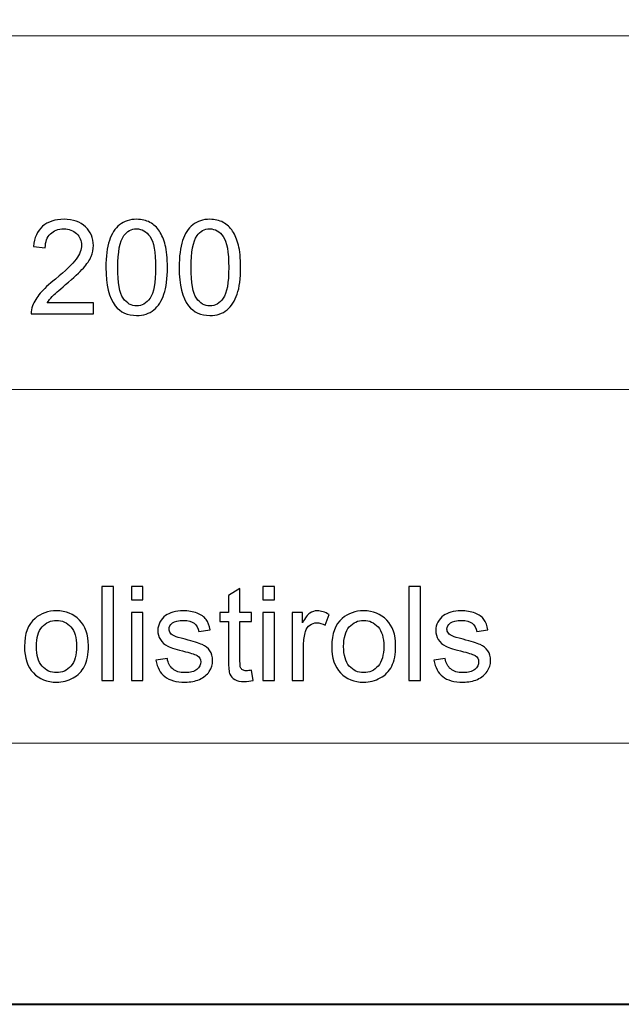
# Model space of a CAD drawing. Units: millimetres. Extents: x -148 to 148, y -105 to 105.
# Drawn here: x 2 to 18, y -105 to -79 of the extents above; entities that cross this region are included whole.
import ezdxf

# ---------------------------------------------------------------- set-up
doc = ezdxf.new("R2010")
doc.units = ezdxf.units.MM
doc.header["$MEASUREMENT"] = 0
doc.layers.add('Layer 1', color=7, linetype='Continuous')

msp = doc.modelspace()

# ---------------------------------------------------------------- linework, layer by layer
at = {"layer": 'Layer 1', "color": 7, "lineweight": 40}
msp.add_lwpolyline([(-148.5, -105), (148.5, -105), (148.5, 105), (-148.5, 105), (-148.5, -105)], close=True, dxfattribs=at)
at = {"layer": 'Layer 1', "color": 250, "lineweight": 15}
for points, knots in [([(141.5001, 85.0001), (141.5001, 85.0001), (141.5001, -98.0001), (141.5001, -98.0001), (141.5001, -98.0001), (141.5001, -98.0001), (-141.5001, -98.0001), (-141.5001, -98.0001), (-141.5001, -98.0001), (-141.5001, -98.0001), (-141.5001, 85.0001), (-141.5001, 85.0001), (-141.5001, 85.0001), (-141.5001, 85.0001), (141.5001, 85.0001), (141.5001, 85.0001)], [0, 0, 0, 0, 0.25, 0.25, 0.25, 0.25, 0.5, 0.5, 0.5, 0.5, 0.75, 0.75, 0.75, 0.75, 1, 1, 1, 1]), ([(141.5001, -68.694), (141.5001, -68.694), (-21.6408, -68.694), (-21.6408, -68.694), (-21.6408, -68.694), (-21.6408, -68.694), (-21.6408, -98.0001), (-21.6408, -98.0001)], [0, 0, 0, 0, 0.5, 0.5, 0.5, 0.5, 1, 1, 1, 1])]:
    msp.add_open_spline(points, degree=3, knots=knots, dxfattribs=at)
for points in [[(-21.6408, -79.0365), (-21.6408, -79.0365), (141.5001, -79.0365), (141.5001, -79.0365)], [(-21.6408, -88.5212), (-21.6408, -88.5212), (100.5002, -88.5212), (100.5002, -88.5212)]]:
    msp.add_open_spline(points, degree=3, dxfattribs=at)
at = {"layer": 'Layer 1', "color": 51}
for points, knots in [([(4.1086, -86.1926), (4.1086, -86.1926), (4.1086, -86.4907), (4.1086, -86.4907), (4.1086, -86.4907), (4.1086, -86.4907), (2.4394, -86.4907), (2.4394, -86.4907), (2.4394, -86.4907), (2.4371, -86.416), (2.4488, -86.3443), (2.4753, -86.2755), (2.4753, -86.2755), (2.5176, -86.1614), (2.5858, -86.0497), (2.6793, -85.9392), (2.6793, -85.9392), (2.7734, -85.8292), (2.9086, -85.7016), (3.085, -85.557), (3.085, -85.557), (3.3596, -85.3318), (3.5454, -85.1537), (3.6418, -85.022), (3.6418, -85.022), (3.7382, -84.8908), (3.7864, -84.7662), (3.7864, -84.6492), (3.7864, -84.6492), (3.7864, -84.5263), (3.7423, -84.4228), (3.6547, -84.3382), (3.6547, -84.3382), (3.5665, -84.2541), (3.4519, -84.2117), (3.3108, -84.2117), (3.3108, -84.2117), (3.1614, -84.2117), (3.0421, -84.2564), (2.9527, -84.3464), (2.9527, -84.3464), (2.8627, -84.4358), (2.8175, -84.5598), (2.8163, -84.718), (2.8163, -84.718), (2.8163, -84.718), (2.4976, -84.6856), (2.4976, -84.6856), (2.4976, -84.6856), (2.5194, -84.4475), (2.6017, -84.2664), (2.744, -84.1418), (2.744, -84.1418), (2.8863, -84.0171), (3.0779, -83.9548), (3.3178, -83.9548), (3.3178, -83.9548), (3.5601, -83.9548), (3.7518, -84.0224), (3.8929, -84.1565), (3.8929, -84.1565), (4.0346, -84.2911), (4.1051, -84.4575), (4.1051, -84.6562), (4.1051, -84.6562), (4.1051, -84.7574), (4.0845, -84.8567), (4.0428, -84.9543), (4.0428, -84.9543), (4.0016, -85.0519), (3.9328, -85.1548), (3.837, -85.2624), (3.837, -85.2624), (3.7412, -85.3706), (3.5818, -85.5188), (3.359, -85.7069), (3.359, -85.7069), (3.1732, -85.8633), (3.0538, -85.9692), (3.0009, -86.025), (3.0009, -86.025), (2.948, -86.0803), (2.9045, -86.1362), (2.8698, -86.1926), (2.8698, -86.1926), (2.8698, -86.1926), (4.1086, -86.1926), (4.1086, -86.1926)], [0, 0, 0, 0, 0.0454545, 0.0454545, 0.0454545, 0.0454545, 0.0909091, 0.0909091, 0.0909091, 0.0909091, 0.1363636, 0.1363636, 0.1363636, 0.1363636, 0.1818182, 0.1818182, 0.1818182, 0.1818182, 0.2272727, 0.2272727, 0.2272727, 0.2272727, 0.2727273, 0.2727273, 0.2727273, 0.2727273, 0.3181818, 0.3181818, 0.3181818, 0.3181818, 0.3636364, 0.3636364, 0.3636364, 0.3636364, 0.4090909, 0.4090909, 0.4090909, 0.4090909, 0.4545455, 0.4545455, 0.4545455, 0.4545455, 0.5, 0.5, 0.5, 0.5, 0.5454545, 0.5454545, 0.5454545, 0.5454545, 0.5909091, 0.5909091, 0.5909091, 0.5909091, 0.6363636, 0.6363636, 0.6363636, 0.6363636, 0.6818182, 0.6818182, 0.6818182, 0.6818182, 0.7272727, 0.7272727, 0.7272727, 0.7272727, 0.7727273, 0.7727273, 0.7727273, 0.7727273, 0.8181818, 0.8181818, 0.8181818, 0.8181818, 0.8636364, 0.8636364, 0.8636364, 0.8636364, 0.9090909, 0.9090909, 0.9090909, 0.9090909, 0.9545455, 0.9545455, 0.9545455, 0.9545455, 1, 1, 1, 1]), ([(4.4408, -85.2454), (4.4408, -84.9467), (4.4714, -84.7062), (4.5331, -84.5245), (4.5331, -84.5245), (4.5943, -84.3423), (4.686, -84.2017), (4.8071, -84.103), (4.8071, -84.103), (4.9282, -84.0042), (5.0805, -83.9548), (5.264, -83.9548), (5.264, -83.9548), (5.3998, -83.9548), (5.5185, -83.9824), (5.6209, -84.0371), (5.6209, -84.0371), (5.7232, -84.0912), (5.8072, -84.17), (5.8743, -84.2729), (5.8743, -84.2729), (5.9407, -84.3758), (5.993, -84.501), (6.0307, -84.6486), (6.0307, -84.6486), (6.0689, -84.7962), (6.0877, -84.9949), (6.0877, -85.2454), (6.0877, -85.2454), (6.0877, -85.5417), (6.0571, -85.7804), (5.9966, -85.9627), (5.9966, -85.9627), (5.9354, -86.145), (5.8443, -86.2855), (5.7232, -86.3849), (5.7232, -86.3849), (5.602, -86.4842), (5.4492, -86.5336), (5.264, -86.5336), (5.264, -86.5336), (5.0205, -86.5336), (4.8294, -86.4466), (4.6907, -86.272), (4.6907, -86.272), (4.5243, -86.0621), (4.4408, -85.7193), (4.4408, -85.2454)], [0, 0, 0, 0, 0.0833333, 0.0833333, 0.0833333, 0.0833333, 0.1666667, 0.1666667, 0.1666667, 0.1666667, 0.25, 0.25, 0.25, 0.25, 0.3333333, 0.3333333, 0.3333333, 0.3333333, 0.4166667, 0.4166667, 0.4166667, 0.4166667, 0.5, 0.5, 0.5, 0.5, 0.5833333, 0.5833333, 0.5833333, 0.5833333, 0.6666667, 0.6666667, 0.6666667, 0.6666667, 0.75, 0.75, 0.75, 0.75, 0.8333333, 0.8333333, 0.8333333, 0.8333333, 0.9166667, 0.9166667, 0.9166667, 0.9166667, 1, 1, 1, 1]), ([(6.4028, -85.2454), (6.4028, -84.9467), (6.4334, -84.7062), (6.4951, -84.5245), (6.4951, -84.5245), (6.5563, -84.3423), (6.648, -84.2017), (6.7691, -84.103), (6.7691, -84.103), (6.8902, -84.0042), (7.0425, -83.9548), (7.226, -83.9548), (7.226, -83.9548), (7.3618, -83.9548), (7.4805, -83.9824), (7.5829, -84.0371), (7.5829, -84.0371), (7.6852, -84.0912), (7.7692, -84.17), (7.8363, -84.2729), (7.8363, -84.2729), (7.9027, -84.3758), (7.955, -84.501), (7.9927, -84.6486), (7.9927, -84.6486), (8.0309, -84.7962), (8.0497, -84.9949), (8.0497, -85.2454), (8.0497, -85.2454), (8.0497, -85.5417), (8.0191, -85.7804), (7.9586, -85.9627), (7.9586, -85.9627), (7.8974, -86.145), (7.8063, -86.2855), (7.6852, -86.3849), (7.6852, -86.3849), (7.564, -86.4842), (7.4112, -86.5336), (7.226, -86.5336), (7.226, -86.5336), (6.9825, -86.5336), (6.7914, -86.4466), (6.6527, -86.272), (6.6527, -86.272), (6.4863, -86.0621), (6.4028, -85.7193), (6.4028, -85.2454)], [0, 0, 0, 0, 0.0833333, 0.0833333, 0.0833333, 0.0833333, 0.1666667, 0.1666667, 0.1666667, 0.1666667, 0.25, 0.25, 0.25, 0.25, 0.3333333, 0.3333333, 0.3333333, 0.3333333, 0.4166667, 0.4166667, 0.4166667, 0.4166667, 0.5, 0.5, 0.5, 0.5, 0.5833333, 0.5833333, 0.5833333, 0.5833333, 0.6666667, 0.6666667, 0.6666667, 0.6666667, 0.75, 0.75, 0.75, 0.75, 0.8333333, 0.8333333, 0.8333333, 0.8333333, 0.9166667, 0.9166667, 0.9166667, 0.9166667, 1, 1, 1, 1]), ([(4.7595, -85.2454), (4.7595, -85.6599), (4.8083, -85.9357), (4.9053, -86.0732), (4.9053, -86.0732), (5.0023, -86.2102), (5.1217, -86.279), (5.264, -86.279), (5.264, -86.279), (5.4068, -86.279), (5.5262, -86.2097), (5.6232, -86.0721), (5.6232, -86.0721), (5.7202, -85.9345), (5.769, -85.6587), (5.769, -85.2454), (5.769, -85.2454), (5.769, -84.8297), (5.7202, -84.5533), (5.6232, -84.4169), (5.6232, -84.4169), (5.5262, -84.2799), (5.4057, -84.2117), (5.261, -84.2117), (5.261, -84.2117), (5.1181, -84.2117), (5.0047, -84.2723), (4.9194, -84.3928), (4.9194, -84.3928), (4.813, -84.5463), (4.7595, -84.8309), (4.7595, -85.2454)], [0, 0, 0, 0, 0.125, 0.125, 0.125, 0.125, 0.25, 0.25, 0.25, 0.25, 0.375, 0.375, 0.375, 0.375, 0.5, 0.5, 0.5, 0.5, 0.625, 0.625, 0.625, 0.625, 0.75, 0.75, 0.75, 0.75, 0.875, 0.875, 0.875, 0.875, 1, 1, 1, 1]), ([(6.7215, -85.2454), (6.7215, -85.6599), (6.7703, -85.9357), (6.8673, -86.0732), (6.8673, -86.0732), (6.9643, -86.2102), (7.0837, -86.279), (7.226, -86.279), (7.226, -86.279), (7.3688, -86.279), (7.4882, -86.2097), (7.5852, -86.0721), (7.5852, -86.0721), (7.6822, -85.9345), (7.731, -85.6587), (7.731, -85.2454), (7.731, -85.2454), (7.731, -84.8297), (7.6822, -84.5533), (7.5852, -84.4169), (7.5852, -84.4169), (7.4882, -84.2799), (7.3677, -84.2117), (7.223, -84.2117), (7.223, -84.2117), (7.0801, -84.2117), (6.9667, -84.2723), (6.8814, -84.3928), (6.8814, -84.3928), (6.775, -84.5463), (6.7215, -84.8309), (6.7215, -85.2454)], [0, 0, 0, 0, 0.125, 0.125, 0.125, 0.125, 0.25, 0.25, 0.25, 0.25, 0.375, 0.375, 0.375, 0.375, 0.5, 0.5, 0.5, 0.5, 0.625, 0.625, 0.625, 0.625, 0.75, 0.75, 0.75, 0.75, 0.875, 0.875, 0.875, 0.875, 1, 1, 1, 1]), ([(4.3297, -96.3224), (4.3297, -96.3224), (4.3297, -93.7971), (4.3297, -93.7971), (4.3297, -93.7971), (4.3297, -93.7971), (4.6395, -93.7971), (4.6395, -93.7971), (4.6395, -93.7971), (4.6395, -93.7971), (4.6395, -96.3224), (4.6395, -96.3224), (4.6395, -96.3224), (4.6395, -96.3224), (4.3297, -96.3224), (4.3297, -96.3224)], [0, 0, 0, 0, 0.25, 0.25, 0.25, 0.25, 0.5, 0.5, 0.5, 0.5, 0.75, 0.75, 0.75, 0.75, 1, 1, 1, 1]), ([(5.1217, -94.154), (5.1217, -94.154), (5.1217, -93.7971), (5.1217, -93.7971), (5.1217, -93.7971), (5.1217, -93.7971), (5.4322, -93.7971), (5.4322, -93.7971), (5.4322, -93.7971), (5.4322, -93.7971), (5.4322, -94.154), (5.4322, -94.154), (5.4322, -94.154), (5.4322, -94.154), (5.1217, -94.154), (5.1217, -94.154)], [0, 0, 0, 0, 0.25, 0.25, 0.25, 0.25, 0.5, 0.5, 0.5, 0.5, 0.75, 0.75, 0.75, 0.75, 1, 1, 1, 1]), ([(8.345, -96.0449), (8.345, -96.0449), (8.3897, -96.3189), (8.3897, -96.3189), (8.3897, -96.3189), (8.3027, -96.3371), (8.2245, -96.3465), (8.1557, -96.3465), (8.1557, -96.3465), (8.0428, -96.3465), (7.9558, -96.3289), (7.8934, -96.293), (7.8934, -96.293), (7.8317, -96.2577), (7.7882, -96.2107), (7.7629, -96.1525), (7.7629, -96.1525), (7.7376, -96.0949), (7.7247, -95.9726), (7.7247, -95.7868), (7.7247, -95.7868), (7.7247, -95.7868), (7.7247, -94.7343), (7.7247, -94.7343), (7.7247, -94.7343), (7.7247, -94.7343), (7.4971, -94.7343), (7.4971, -94.7343), (7.4971, -94.7343), (7.4971, -94.7343), (7.4971, -94.4932), (7.4971, -94.4932), (7.4971, -94.4932), (7.4971, -94.4932), (7.7247, -94.4932), (7.7247, -94.4932), (7.7247, -94.4932), (7.7247, -94.4932), (7.7247, -94.0399), (7.7247, -94.0399), (7.7247, -94.0399), (7.7247, -94.0399), (8.0334, -93.8541), (8.0334, -93.8541), (8.0334, -93.8541), (8.0334, -93.8541), (8.0334, -94.4932), (8.0334, -94.4932), (8.0334, -94.4932), (8.0334, -94.4932), (8.345, -94.4932), (8.345, -94.4932), (8.345, -94.4932), (8.345, -94.4932), (8.345, -94.7343), (8.345, -94.7343), (8.345, -94.7343), (8.345, -94.7343), (8.0334, -94.7343), (8.0334, -94.7343), (8.0334, -94.7343), (8.0334, -94.7343), (8.0334, -95.8038), (8.0334, -95.8038), (8.0334, -95.8038), (8.0334, -95.8926), (8.0387, -95.949), (8.0492, -95.9743), (8.0492, -95.9743), (8.0604, -95.9996), (8.078, -96.0196), (8.1027, -96.0349), (8.1027, -96.0349), (8.1274, -96.0496), (8.1627, -96.0572), (8.2086, -96.0572), (8.2086, -96.0572), (8.2433, -96.0572), (8.2885, -96.0531), (8.345, -96.0449)], [0, 0, 0, 0, 0.05, 0.05, 0.05, 0.05, 0.1, 0.1, 0.1, 0.1, 0.15, 0.15, 0.15, 0.15, 0.2, 0.2, 0.2, 0.2, 0.25, 0.25, 0.25, 0.25, 0.3, 0.3, 0.3, 0.3, 0.35, 0.35, 0.35, 0.35, 0.4, 0.4, 0.4, 0.4, 0.45, 0.45, 0.45, 0.45, 0.5, 0.5, 0.5, 0.5, 0.55, 0.55, 0.55, 0.55, 0.6, 0.6, 0.6, 0.6, 0.65, 0.65, 0.65, 0.65, 0.7, 0.7, 0.7, 0.7, 0.75, 0.75, 0.75, 0.75, 0.8, 0.8, 0.8, 0.8, 0.85, 0.85, 0.85, 0.85, 0.9, 0.9, 0.9, 0.9, 0.95, 0.95, 0.95, 0.95, 1, 1, 1, 1]), ([(8.6495, -94.154), (8.6495, -94.154), (8.6495, -93.7971), (8.6495, -93.7971), (8.6495, -93.7971), (8.6495, -93.7971), (8.96, -93.7971), (8.96, -93.7971), (8.96, -93.7971), (8.96, -93.7971), (8.96, -94.154), (8.96, -94.154), (8.96, -94.154), (8.96, -94.154), (8.6495, -94.154), (8.6495, -94.154)], [0, 0, 0, 0, 0.25, 0.25, 0.25, 0.25, 0.5, 0.5, 0.5, 0.5, 0.75, 0.75, 0.75, 0.75, 1, 1, 1, 1]), ([(12.5619, -96.3224), (12.5619, -96.3224), (12.5619, -93.7971), (12.5619, -93.7971), (12.5619, -93.7971), (12.5619, -93.7971), (12.8717, -93.7971), (12.8717, -93.7971), (12.8717, -93.7971), (12.8717, -93.7971), (12.8717, -96.3224), (12.8717, -96.3224), (12.8717, -96.3224), (12.8717, -96.3224), (12.5619, -96.3224), (12.5619, -96.3224)], [0, 0, 0, 0, 0.25, 0.25, 0.25, 0.25, 0.5, 0.5, 0.5, 0.5, 0.75, 0.75, 0.75, 0.75, 1, 1, 1, 1]), ([(2.2589, -95.4075), (2.2589, -95.0689), (2.353, -94.8178), (2.5417, -94.6549), (2.5417, -94.6549), (2.6987, -94.5197), (2.8904, -94.4515), (3.1167, -94.4515), (3.1167, -94.4515), (3.3684, -94.4515), (3.5742, -94.5338), (3.7335, -94.699), (3.7335, -94.699), (3.8935, -94.8637), (3.9728, -95.0912), (3.9728, -95.3817), (3.9728, -95.3817), (3.9728, -95.6174), (3.9376, -95.8026), (3.867, -95.9373), (3.867, -95.9373), (3.7964, -96.0725), (3.6935, -96.1772), (3.5589, -96.2518), (3.5589, -96.2518), (3.4237, -96.3265), (3.2767, -96.3636), (3.1167, -96.3636), (3.1167, -96.3636), (2.861, -96.3636), (2.654, -96.2818), (2.4959, -96.1172), (2.4959, -96.1172), (2.3377, -95.9532), (2.2589, -95.7168), (2.2589, -95.4075)], [0, 0, 0, 0, 0.1111111, 0.1111111, 0.1111111, 0.1111111, 0.2222222, 0.2222222, 0.2222222, 0.2222222, 0.3333333, 0.3333333, 0.3333333, 0.3333333, 0.4444444, 0.4444444, 0.4444444, 0.4444444, 0.5555556, 0.5555556, 0.5555556, 0.5555556, 0.6666667, 0.6666667, 0.6666667, 0.6666667, 0.7777778, 0.7777778, 0.7777778, 0.7777778, 0.8888889, 0.8888889, 0.8888889, 0.8888889, 1, 1, 1, 1]), ([(5.1217, -96.3224), (5.1217, -96.3224), (5.1217, -94.4932), (5.1217, -94.4932), (5.1217, -94.4932), (5.1217, -94.4932), (5.4322, -94.4932), (5.4322, -94.4932), (5.4322, -94.4932), (5.4322, -94.4932), (5.4322, -96.3224), (5.4322, -96.3224), (5.4322, -96.3224), (5.4322, -96.3224), (5.1217, -96.3224), (5.1217, -96.3224)], [0, 0, 0, 0, 0.25, 0.25, 0.25, 0.25, 0.5, 0.5, 0.5, 0.5, 0.75, 0.75, 0.75, 0.75, 1, 1, 1, 1]), ([(5.7803, -95.7762), (5.7803, -95.7762), (6.0866, -95.728), (6.0866, -95.728), (6.0866, -95.728), (6.1037, -95.8509), (6.1519, -95.9449), (6.2307, -96.0108), (6.2307, -96.0108), (6.3089, -96.076), (6.4188, -96.109), (6.5605, -96.109), (6.5605, -96.109), (6.7028, -96.109), (6.8086, -96.0796), (6.8774, -96.0219), (6.8774, -96.0219), (6.9462, -95.9637), (6.9809, -95.8955), (6.9809, -95.8179), (6.9809, -95.8179), (6.9809, -95.7474), (6.9503, -95.6927), (6.8892, -95.6521), (6.8892, -95.6521), (6.8468, -95.6245), (6.741, -95.5898), (6.5723, -95.5475), (6.5723, -95.5475), (6.3453, -95.4898), (6.1871, -95.4404), (6.0995, -95.3981), (6.0995, -95.3981), (6.0119, -95.3564), (5.9449, -95.2982), (5.8996, -95.2241), (5.8996, -95.2241), (5.8544, -95.15), (5.8314, -95.0683), (5.8314, -94.9789), (5.8314, -94.9789), (5.8314, -94.8972), (5.8502, -94.8219), (5.8879, -94.7525), (5.8879, -94.7525), (5.9249, -94.6826), (5.9761, -94.6249), (6.0402, -94.5791), (6.0402, -94.5791), (6.0884, -94.5438), (6.1542, -94.5132), (6.2371, -94.4885), (6.2371, -94.4885), (6.3206, -94.4638), (6.41, -94.4515), (6.5052, -94.4515), (6.5052, -94.4515), (6.6487, -94.4515), (6.7745, -94.4727), (6.8833, -94.5138), (6.8833, -94.5138), (6.9921, -94.555), (7.072, -94.6108), (7.1238, -94.6814), (7.1238, -94.6814), (7.1755, -94.7525), (7.2108, -94.8466), (7.2302, -94.9648), (7.2302, -94.9648), (7.2302, -94.9648), (6.9274, -95.0065), (6.9274, -95.0065), (6.9274, -95.0065), (6.9133, -94.9125), (6.8733, -94.839), (6.8075, -94.786), (6.8075, -94.786), (6.7416, -94.7331), (6.6481, -94.7067), (6.5276, -94.7067), (6.5276, -94.7067), (6.3853, -94.7067), (6.2836, -94.7302), (6.223, -94.7772), (6.223, -94.7772), (6.1619, -94.8243), (6.1313, -94.8795), (6.1313, -94.9424), (6.1313, -94.9424), (6.1313, -94.983), (6.1442, -95.0189), (6.1695, -95.0512), (6.1695, -95.0512), (6.1948, -95.0847), (6.2342, -95.1118), (6.2883, -95.1341), (6.2883, -95.1341), (6.3194, -95.1453), (6.4106, -95.1717), (6.5623, -95.2129), (6.5623, -95.2129), (6.7816, -95.2717), (6.9345, -95.3193), (7.0209, -95.357), (7.0209, -95.357), (7.1079, -95.394), (7.1761, -95.4487), (7.2255, -95.5198), (7.2255, -95.5198), (7.2749, -95.591), (7.2996, -95.6792), (7.2996, -95.785), (7.2996, -95.785), (7.2996, -95.8885), (7.269, -95.9855), (7.209, -96.0772), (7.209, -96.0772), (7.1485, -96.1684), (7.0615, -96.2389), (6.948, -96.2889), (6.948, -96.2889), (6.8345, -96.3389), (6.7057, -96.3636), (6.5623, -96.3636), (6.5623, -96.3636), (6.3241, -96.3636), (6.143, -96.3142), (6.0184, -96.2154), (6.0184, -96.2154), (5.8938, -96.1166), (5.8144, -95.9702), (5.7803, -95.7762)], [0, 0, 0, 0, 0.030303, 0.030303, 0.030303, 0.030303, 0.0606061, 0.0606061, 0.0606061, 0.0606061, 0.0909091, 0.0909091, 0.0909091, 0.0909091, 0.1212121, 0.1212121, 0.1212121, 0.1212121, 0.1515152, 0.1515152, 0.1515152, 0.1515152, 0.1818182, 0.1818182, 0.1818182, 0.1818182, 0.2121212, 0.2121212, 0.2121212, 0.2121212, 0.2424242, 0.2424242, 0.2424242, 0.2424242, 0.2727273, 0.2727273, 0.2727273, 0.2727273, 0.3030303, 0.3030303, 0.3030303, 0.3030303, 0.3333333, 0.3333333, 0.3333333, 0.3333333, 0.3636364, 0.3636364, 0.3636364, 0.3636364, 0.3939394, 0.3939394, 0.3939394, 0.3939394, 0.4242424, 0.4242424, 0.4242424, 0.4242424, 0.4545455, 0.4545455, 0.4545455, 0.4545455, 0.4848485, 0.4848485, 0.4848485, 0.4848485, 0.5151515, 0.5151515, 0.5151515, 0.5151515, 0.5454545, 0.5454545, 0.5454545, 0.5454545, 0.5757576, 0.5757576, 0.5757576, 0.5757576, 0.6060606, 0.6060606, 0.6060606, 0.6060606, 0.6363636, 0.6363636, 0.6363636, 0.6363636, 0.6666667, 0.6666667, 0.6666667, 0.6666667, 0.6969697, 0.6969697, 0.6969697, 0.6969697, 0.7272727, 0.7272727, 0.7272727, 0.7272727, 0.7575758, 0.7575758, 0.7575758, 0.7575758, 0.7878788, 0.7878788, 0.7878788, 0.7878788, 0.8181818, 0.8181818, 0.8181818, 0.8181818, 0.8484848, 0.8484848, 0.8484848, 0.8484848, 0.8787879, 0.8787879, 0.8787879, 0.8787879, 0.9090909, 0.9090909, 0.9090909, 0.9090909, 0.9393939, 0.9393939, 0.9393939, 0.9393939, 0.969697, 0.969697, 0.969697, 0.969697, 1, 1, 1, 1]), ([(8.6495, -96.3224), (8.6495, -96.3224), (8.6495, -94.4932), (8.6495, -94.4932), (8.6495, -94.4932), (8.6495, -94.4932), (8.96, -94.4932), (8.96, -94.4932), (8.96, -94.4932), (8.96, -94.4932), (8.96, -96.3224), (8.96, -96.3224), (8.96, -96.3224), (8.96, -96.3224), (8.6495, -96.3224), (8.6495, -96.3224)], [0, 0, 0, 0, 0.25, 0.25, 0.25, 0.25, 0.5, 0.5, 0.5, 0.5, 0.75, 0.75, 0.75, 0.75, 1, 1, 1, 1]), ([(9.4286, -96.3224), (9.4286, -96.3224), (9.4286, -94.4932), (9.4286, -94.4932), (9.4286, -94.4932), (9.4286, -94.4932), (9.7073, -94.4932), (9.7073, -94.4932), (9.7073, -94.4932), (9.7073, -94.4932), (9.7073, -94.7702), (9.7073, -94.7702), (9.7073, -94.7702), (9.7784, -94.6408), (9.8443, -94.555), (9.9049, -94.5138), (9.9049, -94.5138), (9.9648, -94.4727), (10.0313, -94.4515), (10.1036, -94.4515), (10.1036, -94.4515), (10.2083, -94.4515), (10.3141, -94.485), (10.4223, -94.5514), (10.4223, -94.5514), (10.4223, -94.5514), (10.3153, -94.8395), (10.3153, -94.8395), (10.3153, -94.8395), (10.24, -94.7943), (10.1642, -94.7719), (10.0883, -94.7719), (10.0883, -94.7719), (10.0201, -94.7719), (9.9595, -94.7925), (9.9054, -94.8331), (9.9054, -94.8331), (9.8514, -94.8742), (9.8131, -94.9307), (9.7902, -95.003), (9.7902, -95.003), (9.7555, -95.113), (9.7385, -95.2335), (9.7385, -95.3646), (9.7385, -95.3646), (9.7385, -95.3646), (9.7385, -96.3224), (9.7385, -96.3224), (9.7385, -96.3224), (9.7385, -96.3224), (9.4286, -96.3224), (9.4286, -96.3224)], [0, 0, 0, 0, 0.0769231, 0.0769231, 0.0769231, 0.0769231, 0.1538462, 0.1538462, 0.1538462, 0.1538462, 0.2307692, 0.2307692, 0.2307692, 0.2307692, 0.3076923, 0.3076923, 0.3076923, 0.3076923, 0.3846154, 0.3846154, 0.3846154, 0.3846154, 0.4615385, 0.4615385, 0.4615385, 0.4615385, 0.5384615, 0.5384615, 0.5384615, 0.5384615, 0.6153846, 0.6153846, 0.6153846, 0.6153846, 0.6923077, 0.6923077, 0.6923077, 0.6923077, 0.7692308, 0.7692308, 0.7692308, 0.7692308, 0.8461538, 0.8461538, 0.8461538, 0.8461538, 0.9230769, 0.9230769, 0.9230769, 0.9230769, 1, 1, 1, 1]), ([(10.4911, -95.4075), (10.4911, -95.0689), (10.5852, -94.8178), (10.7739, -94.6549), (10.7739, -94.6549), (10.9309, -94.5197), (11.1226, -94.4515), (11.3489, -94.4515), (11.3489, -94.4515), (11.6006, -94.4515), (11.8064, -94.5338), (11.9657, -94.699), (11.9657, -94.699), (12.1257, -94.8637), (12.205, -95.0912), (12.205, -95.3817), (12.205, -95.3817), (12.205, -95.6174), (12.1698, -95.8026), (12.0992, -95.9373), (12.0992, -95.9373), (12.0286, -96.0725), (11.9257, -96.1772), (11.7911, -96.2518), (11.7911, -96.2518), (11.6559, -96.3265), (11.5089, -96.3636), (11.3489, -96.3636), (11.3489, -96.3636), (11.0932, -96.3636), (10.8862, -96.2818), (10.7281, -96.1172), (10.7281, -96.1172), (10.5699, -95.9532), (10.4911, -95.7168), (10.4911, -95.4075)], [0, 0, 0, 0, 0.1111111, 0.1111111, 0.1111111, 0.1111111, 0.2222222, 0.2222222, 0.2222222, 0.2222222, 0.3333333, 0.3333333, 0.3333333, 0.3333333, 0.4444444, 0.4444444, 0.4444444, 0.4444444, 0.5555556, 0.5555556, 0.5555556, 0.5555556, 0.6666667, 0.6666667, 0.6666667, 0.6666667, 0.7777778, 0.7777778, 0.7777778, 0.7777778, 0.8888889, 0.8888889, 0.8888889, 0.8888889, 1, 1, 1, 1]), ([(13.2287, -95.7762), (13.2287, -95.7762), (13.535, -95.728), (13.535, -95.728), (13.535, -95.728), (13.5521, -95.8509), (13.6003, -95.9449), (13.6791, -96.0108), (13.6791, -96.0108), (13.7573, -96.076), (13.8672, -96.109), (14.0089, -96.109), (14.0089, -96.109), (14.1512, -96.109), (14.257, -96.0796), (14.3258, -96.0219), (14.3258, -96.0219), (14.3946, -95.9637), (14.4293, -95.8955), (14.4293, -95.8179), (14.4293, -95.8179), (14.4293, -95.7474), (14.3987, -95.6927), (14.3376, -95.6521), (14.3376, -95.6521), (14.2952, -95.6245), (14.1894, -95.5898), (14.0207, -95.5475), (14.0207, -95.5475), (13.7937, -95.4898), (13.6355, -95.4404), (13.5479, -95.3981), (13.5479, -95.3981), (13.4603, -95.3564), (13.3933, -95.2982), (13.348, -95.2241), (13.348, -95.2241), (13.3028, -95.15), (13.2798, -95.0683), (13.2798, -94.9789), (13.2798, -94.9789), (13.2798, -94.8972), (13.2986, -94.8219), (13.3363, -94.7525), (13.3363, -94.7525), (13.3733, -94.6826), (13.4245, -94.6249), (13.4886, -94.5791), (13.4886, -94.5791), (13.5368, -94.5438), (13.6026, -94.5132), (13.6855, -94.4885), (13.6855, -94.4885), (13.769, -94.4638), (13.8584, -94.4515), (13.9536, -94.4515), (13.9536, -94.4515), (14.0971, -94.4515), (14.2229, -94.4727), (14.3317, -94.5138), (14.3317, -94.5138), (14.4405, -94.555), (14.5204, -94.6108), (14.5722, -94.6814), (14.5722, -94.6814), (14.6239, -94.7525), (14.6592, -94.8466), (14.6786, -94.9648), (14.6786, -94.9648), (14.6786, -94.9648), (14.3758, -95.0065), (14.3758, -95.0065), (14.3758, -95.0065), (14.3617, -94.9125), (14.3217, -94.839), (14.2559, -94.786), (14.2559, -94.786), (14.19, -94.7331), (14.0965, -94.7067), (13.976, -94.7067), (13.976, -94.7067), (13.8337, -94.7067), (13.732, -94.7302), (13.6714, -94.7772), (13.6714, -94.7772), (13.6103, -94.8243), (13.5797, -94.8795), (13.5797, -94.9424), (13.5797, -94.9424), (13.5797, -94.983), (13.5926, -95.0189), (13.6179, -95.0512), (13.6179, -95.0512), (13.6432, -95.0847), (13.6826, -95.1118), (13.7367, -95.1341), (13.7367, -95.1341), (13.7678, -95.1453), (13.859, -95.1717), (14.0107, -95.2129), (14.0107, -95.2129), (14.23, -95.2717), (14.3829, -95.3193), (14.4693, -95.357), (14.4693, -95.357), (14.5563, -95.394), (14.6245, -95.4487), (14.6739, -95.5198), (14.6739, -95.5198), (14.7233, -95.591), (14.748, -95.6792), (14.748, -95.785), (14.748, -95.785), (14.748, -95.8885), (14.7174, -95.9855), (14.6574, -96.0772), (14.6574, -96.0772), (14.5969, -96.1684), (14.5099, -96.2389), (14.3964, -96.2889), (14.3964, -96.2889), (14.2829, -96.3389), (14.1541, -96.3636), (14.0107, -96.3636), (14.0107, -96.3636), (13.7725, -96.3636), (13.5914, -96.3142), (13.4668, -96.2154), (13.4668, -96.2154), (13.3422, -96.1166), (13.2628, -95.9702), (13.2287, -95.7762)], [0, 0, 0, 0, 0.030303, 0.030303, 0.030303, 0.030303, 0.0606061, 0.0606061, 0.0606061, 0.0606061, 0.0909091, 0.0909091, 0.0909091, 0.0909091, 0.1212121, 0.1212121, 0.1212121, 0.1212121, 0.1515152, 0.1515152, 0.1515152, 0.1515152, 0.1818182, 0.1818182, 0.1818182, 0.1818182, 0.2121212, 0.2121212, 0.2121212, 0.2121212, 0.2424242, 0.2424242, 0.2424242, 0.2424242, 0.2727273, 0.2727273, 0.2727273, 0.2727273, 0.3030303, 0.3030303, 0.3030303, 0.3030303, 0.3333333, 0.3333333, 0.3333333, 0.3333333, 0.3636364, 0.3636364, 0.3636364, 0.3636364, 0.3939394, 0.3939394, 0.3939394, 0.3939394, 0.4242424, 0.4242424, 0.4242424, 0.4242424, 0.4545455, 0.4545455, 0.4545455, 0.4545455, 0.4848485, 0.4848485, 0.4848485, 0.4848485, 0.5151515, 0.5151515, 0.5151515, 0.5151515, 0.5454545, 0.5454545, 0.5454545, 0.5454545, 0.5757576, 0.5757576, 0.5757576, 0.5757576, 0.6060606, 0.6060606, 0.6060606, 0.6060606, 0.6363636, 0.6363636, 0.6363636, 0.6363636, 0.6666667, 0.6666667, 0.6666667, 0.6666667, 0.6969697, 0.6969697, 0.6969697, 0.6969697, 0.7272727, 0.7272727, 0.7272727, 0.7272727, 0.7575758, 0.7575758, 0.7575758, 0.7575758, 0.7878788, 0.7878788, 0.7878788, 0.7878788, 0.8181818, 0.8181818, 0.8181818, 0.8181818, 0.8484848, 0.8484848, 0.8484848, 0.8484848, 0.8787879, 0.8787879, 0.8787879, 0.8787879, 0.9090909, 0.9090909, 0.9090909, 0.9090909, 0.9393939, 0.9393939, 0.9393939, 0.9393939, 0.969697, 0.969697, 0.969697, 0.969697, 1, 1, 1, 1]), ([(2.5776, -95.4075), (2.5776, -95.6421), (2.6287, -95.8173), (2.731, -95.9338), (2.731, -95.9338), (2.8333, -96.0508), (2.9621, -96.109), (3.1167, -96.109), (3.1167, -96.109), (3.2708, -96.109), (3.399, -96.0502), (3.5013, -95.9332), (3.5013, -95.9332), (3.603, -95.8162), (3.6542, -95.6374), (3.6542, -95.3975), (3.6542, -95.3975), (3.6542, -95.1712), (3.603, -94.9995), (3.5001, -94.8831), (3.5001, -94.8831), (3.3972, -94.7666), (3.2696, -94.7084), (3.1167, -94.7084), (3.1167, -94.7084), (2.9621, -94.7084), (2.8333, -94.7666), (2.731, -94.8825), (2.731, -94.8825), (2.6287, -94.9983), (2.5776, -95.1735), (2.5776, -95.4075)], [0, 0, 0, 0, 0.125, 0.125, 0.125, 0.125, 0.25, 0.25, 0.25, 0.25, 0.375, 0.375, 0.375, 0.375, 0.5, 0.5, 0.5, 0.5, 0.625, 0.625, 0.625, 0.625, 0.75, 0.75, 0.75, 0.75, 0.875, 0.875, 0.875, 0.875, 1, 1, 1, 1]), ([(10.8098, -95.4075), (10.8098, -95.6421), (10.8609, -95.8173), (10.9632, -95.9338), (10.9632, -95.9338), (11.0655, -96.0508), (11.1943, -96.109), (11.3489, -96.109), (11.3489, -96.109), (11.503, -96.109), (11.6312, -96.0502), (11.7335, -95.9332), (11.7335, -95.9332), (11.8352, -95.8162), (11.8864, -95.6374), (11.8864, -95.3975), (11.8864, -95.3975), (11.8864, -95.1712), (11.8352, -94.9995), (11.7323, -94.8831), (11.7323, -94.8831), (11.6294, -94.7666), (11.5018, -94.7084), (11.3489, -94.7084), (11.3489, -94.7084), (11.1943, -94.7084), (11.0655, -94.7666), (10.9632, -94.8825), (10.9632, -94.8825), (10.8609, -94.9983), (10.8098, -95.1735), (10.8098, -95.4075)], [0, 0, 0, 0, 0.125, 0.125, 0.125, 0.125, 0.25, 0.25, 0.25, 0.25, 0.375, 0.375, 0.375, 0.375, 0.5, 0.5, 0.5, 0.5, 0.625, 0.625, 0.625, 0.625, 0.75, 0.75, 0.75, 0.75, 0.875, 0.875, 0.875, 0.875, 1, 1, 1, 1])]:
    msp.add_open_spline(points, degree=3, knots=knots, dxfattribs=at)

doc.saveas('drawing.dxf')
